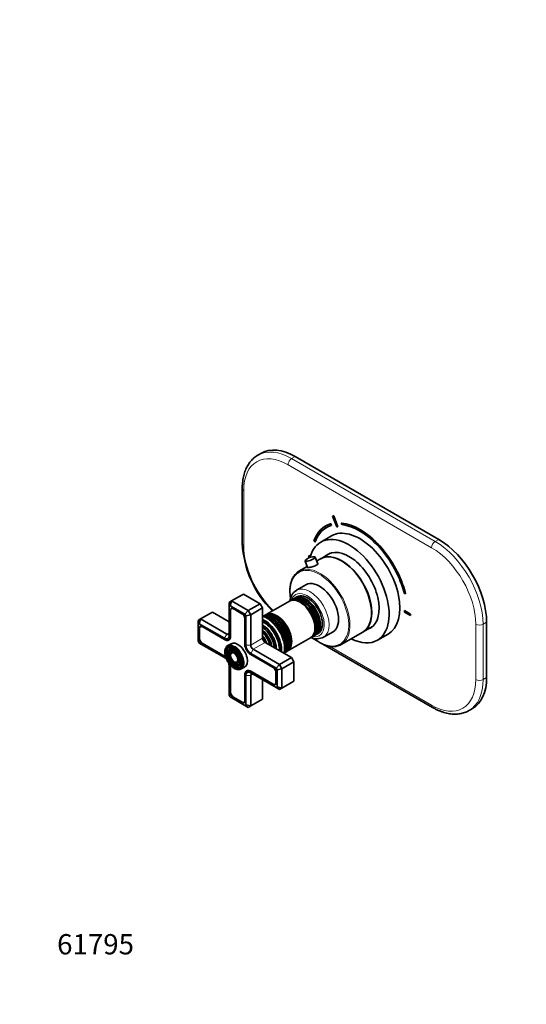
# Model space of a CAD drawing. Units: millimetres. Extents: x 0 to 802, y 0 to 1164.
# Drawn here: x 0 to 299, y 0 to 582 of the extents above; entities that cross this region are included whole.
import ezdxf
from ezdxf import colors
from ezdxf.entities.mleader import LeaderData, LeaderLine
from ezdxf.math import Vec2, Vec3

# ---------------------------------------------------------------- set-up
doc = ezdxf.new("R2010")
doc.units = ezdxf.units.MM
doc.layers.add('DV6_Défaut', color=7, linetype='Continuous')
doc.layers.add('Défaut', color=7, linetype='Continuous')

# ---------------------------------------------------------------- blocks, each defined once
blk = doc.blocks.new('_DOT')
at = {"color": 0}
blk.add_line((0, 0), (-1, 0), dxfattribs=at)
at = {"color": 0, "const_width": 0.333}
blk.add_lwpolyline([(-0.1665, 0, 1), (0.1665, 0, 1)], format="xyb", close=True, dxfattribs=at)
blk = doc.blocks.new('SE5')
at = {"layer": 'DV6_Défaut', "color": 7, "linetype": 'Continuous', "lineweight": 35}
for p, q in [((142.84, 325.8), (140.72, 324.58)), ((247.69, 274.83), (162.84, 323.82)), ((131.55, 305.04), (131.55, 272.38)), ((184.93, 288.59), (185, 288.63)), ((184.93, 288.59), (187.37, 282.21)), ((185.54, 288.64), (185.61, 288.68)), ((187.99, 282.26), (185.54, 288.64)), ((188.06, 282.3), (185.61, 288.68)), ((180.77, 282.71), (180.7, 282.67)), ((183.77, 283.97), (183.84, 284.01)), ((184.19, 283.07), (183.77, 283.97)), ((184.26, 283.12), (183.84, 284.01)), ((184.19, 283.07), (184.26, 283.12)), ((187.99, 282.26), (188.06, 282.3)), ((190.07, 284.47), (190.14, 284.51)), ((190.07, 284.47), (190.34, 283.56)), ((173.87, 273.98), (174.54, 273.33)), ((184.27, 276.9), (177.91, 273.22)), ((174.54, 273.33), (174.61, 273.37)), ((168.66, 261.97), (170.1, 258.21)), ((170.9, 265.36), (170.97, 265.4)), ((171.86, 264.8), (170.9, 265.36)), ((170.9, 265.36), (170.9, 264.54)), ((170.9, 264.54), (171.53, 264.17)), ((171.88, 264.87), (170.97, 265.4)), ((176.21, 260.44), (174.73, 264.29)), ((177.77, 263.33), (175.58, 262.07)), ((183.53, 266.66), (177.92, 263.41)), ((169.88, 258.78), (165.05, 255.98)), ((169.19, 247.99), (163.54, 244.72)), ((125.22, 238.42), (132.29, 242.5)), ((142.19, 236.78), (132.29, 242.5)), ((160.76, 239.07), (159.94, 238.6)), ((162.17, 239.89), (161.33, 239.4)), ((163.87, 240.87), (162.74, 240.22)), ((227.37, 242.83), (228.04, 242.71)), ((228.04, 242.71), (228.11, 242.75)), ((123.81, 237.6), (125.22, 238.42)), ((123.81, 237.6), (123.81, 235.29)), ((124.39, 235.63), (123.81, 235.29)), ((123.81, 235.29), (123.81, 218)), ((125.22, 238.42), (124.39, 235.63)), ((133.12, 230.59), (124.39, 235.63)), ((124.41, 232.88), (124.41, 217.66)), ((124.69, 232.88), (124.69, 217.66)), ((125.52, 234.14), (125.17, 233.94)), ((125.22, 238.42), (135.12, 232.7)), ((131.34, 230.92), (126.18, 233.9)), ((135.12, 232.7), (142.19, 236.78)), ((136.53, 230.25), (143.61, 234.33)), ((143.61, 234.33), (142.19, 236.78)), ((143.61, 216.37), (143.61, 234.33)), ((159.45, 238.32), (145.67, 230.36)), ((105.42, 226.98), (106.84, 227.8)), ((106.84, 227.8), (106.01, 225.01)), ((106.84, 227.8), (113.91, 231.88)), ((106.84, 227.8), (122.39, 218.82)), ((123.81, 226.17), (113.91, 231.88)), ((133.11, 212.64), (133.11, 227.86)), ((135.12, 232.7), (133.12, 230.59)), ((133.71, 229.57), (133.12, 230.59)), ((133.71, 229.57), (136.53, 230.25)), ((133.71, 212.29), (133.71, 229.57)), ((135.12, 232.7), (136.53, 230.25)), ((136.53, 230.25), (136.53, 212.29)), ((145.18, 230.08), (144.36, 229.61)), ((227.47, 232.7), (227.54, 232.74)), ((227.47, 232.7), (227.47, 231.88)), ((231, 230.66), (227.47, 232.7)), ((227.47, 231.88), (231, 229.84)), ((231.07, 230.7), (227.54, 232.74)), ((231, 230.66), (231.07, 230.7)), ((231, 229.84), (231, 230.66)), ((231, 229.84), (231.07, 229.88)), ((231.07, 229.88), (231.07, 230.7)), ((105.42, 226.98), (105.42, 224.68)), ((106.01, 225.01), (105.42, 224.68)), ((105.42, 224.68), (105.42, 214.6)), ((120.98, 216.37), (106.01, 225.01)), ((106.02, 222.27), (106.02, 216.31)), ((106.31, 222.27), (106.31, 216.31)), ((107.13, 223.52), (106.78, 223.32)), ((120.98, 215.68), (107.79, 223.29)), ((202.92, 220.11), (208.53, 223.35)), ((275.98, 193.18), (275.98, 225.84)), ((121.12, 215.59), (120.98, 215.68)), ((123.4, 215.44), (124.25, 215.92)), ((147.77, 219.91), (147.74, 219.95)), ((150.19, 215.71), (150.17, 215.75)), ((158.17, 208.71), (171.95, 216.67)), ((172.44, 216.95), (173.26, 217.42)), ((172.62, 216.73), (175.36, 215.15)), ((173.83, 217.75), (174.67, 218.24)), ((175.24, 218.57), (176.37, 219.22)), ((179.54, 217.01), (185.19, 220.27)), ((190.05, 212.68), (202.77, 220.03)), ((211.41, 215.2), (217.77, 218.88)), ((105.42, 214.6), (106.01, 213.58)), ((106.01, 213.58), (120.98, 204.94)), ((107.79, 213.25), (120.98, 205.63)), ((107.93, 213.49), (121.12, 205.88)), ((122.62, 209.82), (122.46, 209.42)), ((124.9, 213.17), (122.99, 212.07)), ((137.95, 209.84), (153.51, 200.86)), ((160.58, 204.94), (145.02, 213.92)), ((179.24, 212.91), (244.07, 175.48)), ((123.78, 208.64), (123.61, 208.24)), ((124.93, 207.46), (124.77, 207.07)), ((151.51, 198.75), (136.53, 207.39)), ((149.72, 199.08), (136.53, 206.7)), ((153.51, 200.86), (160.58, 204.94)), ((156.86, 207.96), (157.68, 208.43)), ((161.99, 202.49), (160.58, 204.94)), ((123.81, 200.04), (123.81, 182.75)), ((124.41, 199.69), (124.41, 184.47)), ((124.69, 199.69), (124.69, 184.47)), ((127.54, 202.26), (127.97, 202.2)), ((127.98, 200.67), (128.41, 200.61)), ((128.43, 199.08), (128.85, 199.02)), ((130.99, 198.22), (132.9, 199.32)), ((151.51, 198.75), (153.51, 200.86)), ((152.09, 197.73), (151.51, 198.75)), ((152.09, 197.73), (154.92, 198.41)), ((153.51, 200.86), (154.92, 198.41)), ((154.92, 198.41), (161.99, 202.49)), ((154.92, 198.41), (154.92, 186.98)), ((161.99, 191.06), (161.99, 202.49)), ((133.11, 194.67), (133.11, 194.84)), ((133.11, 179.44), (133.11, 194.67)), ((133.71, 177.04), (133.71, 194.33)), ((134.95, 197.38), (134.11, 196.89)), ((136.53, 196.65), (149.72, 189.04)), ((136.53, 195.96), (151.51, 187.31)), ((136.53, 194.33), (136.53, 176.36)), ((136.68, 196.9), (149.86, 189.28)), ((151.49, 190.06), (151.49, 196.02)), ((152.09, 187.65), (152.09, 197.73)), ((143.61, 180.44), (143.61, 191.88)), ((151.01, 189.17), (151.36, 189.37)), ((151.51, 187.31), (152.09, 187.65)), ((151.51, 187.31), (153.51, 186.16)), ((152.09, 187.65), (154.92, 186.98)), ((154.92, 186.98), (153.51, 186.16)), ((154.92, 186.98), (161.99, 191.06)), ((123.81, 182.75), (124.39, 181.74)), ((124.39, 181.74), (133.12, 176.7)), ((126.18, 181.4), (131.34, 178.42)), ((126.32, 181.65), (131.48, 178.67)), ((136.53, 176.36), (143.61, 180.44)), ((132.63, 178.55), (132.98, 178.76)), ((133.12, 176.7), (133.71, 177.04)), ((133.12, 176.7), (135.12, 175.55)), ((133.71, 177.04), (136.53, 176.36)), ((136.53, 176.36), (135.12, 175.55)), ((265.57, 173.65), (267.69, 174.87))]:
    blk.add_line(p, q, dxfattribs=at)
at = {"layer": 'DV6_Défaut', "color": 7, "linetype": 'Continuous', "lineweight": 18}
for p, q in [((162.84, 323.82), (160.72, 322.6)), ((160.72, 322.6), (245.57, 273.61)), ((243.45, 269.93), (158.6, 318.92)), ((132.43, 303.82), (132.43, 271.16)), ((245.57, 273.61), (247.69, 274.83)), ((124.7, 233.05), (124.41, 232.88)), ((106.31, 222.44), (106.02, 222.27)), ((269.61, 191.96), (269.61, 224.62)), ((275.98, 225.84), (273.85, 224.62)), ((273.85, 224.62), (273.85, 191.96)), ((106.31, 216.47), (106.02, 216.31)), ((122.39, 218.82), (120.98, 216.37)), ((121.12, 215.59), (121.12, 215.6)), ((122.39, 218.82), (123.81, 219.64)), ((124.69, 217.82), (124.41, 217.66)), ((136.53, 212.29), (143.61, 216.37)), ((108.07, 213.41), (107.79, 213.25)), ((133.71, 212.29), (136.53, 212.29)), ((136.53, 207.39), (137.95, 209.84)), ((137.95, 209.84), (145.02, 213.92)), ((183.14, 211.67), (243.45, 176.85)), ((121.26, 205.8), (120.98, 205.63)), ((124.69, 199.86), (124.41, 199.69)), ((133.11, 194.84), (133.11, 194.84)), ((133.71, 194.33), (136.53, 194.33)), ((136.82, 196.82), (136.53, 196.65)), ((136.53, 194.33), (137.95, 195.14)), ((273.85, 191.96), (275.98, 193.18)), ((150.01, 189.21), (149.72, 189.04)), ((124.69, 184.63), (124.41, 184.47)), ((126.46, 181.57), (126.18, 181.4)), ((131.63, 178.59), (131.34, 178.42))]:
    blk.add_line(p, q, dxfattribs=at)
at = {"layer": 'DV6_Défaut', "color": 7, "linetype": 'Continuous', "lineweight": 35}
for centre, radius, start, end in [((192.57, 275.67), 61.1, 183.07996, 224.93261), ((173.54, 258.33), 6.19, 94.47747, 139.94534), ((173.52, 259.28), 5.24, 80.45582, 95.05413), ((175.6, 224.95), 8.84, 247.5579, 296.66049), ((129.55, 202.97), 5.14, 238.1562, 264.61546)]:
    blk.add_arc(centre, radius, start, end, dxfattribs=at)
at = {"layer": 'DV6_Défaut', "color": 7, "linetype": 'Continuous', "lineweight": 18}
for centre, major_axis, start_param, end_param in [((160.72, 289.94), (20, -34.64), 2.356194, 3.139944), ((158.6, 288.71), (18.5, -32.04), 2.356194, 3.926991), ((160.72, 320.15), (1.5, 2.6), 0.785398, 2.356194), ((134.55, 305.04), (3, 0), 3.141402, 3.926991), ((245.57, 271.16), (1.5, 2.6), 0.785398, 2.356194), ((245.57, 240.95), (-20, 34.64), 3.926991, 5.497787), ((134.55, 272.38), (3, 0), 3.141593, 3.926991), ((158.6, 256.05), (-18.5, 32.04), 0.785398, 2.011529), ((243.45, 239.72), (18.5, -32.04), 0.785398, 2.356194), ((177.19, 234.13), (-12.25, 21.22), 2.171604, 6.283185), ((177.55, 234.33), (12.5, -21.65), 0.206613, 2.93325), ((177.19, 234.13), (-12.25, 21.22), 0, 0.968107), ((171.54, 230.86), (8, -13.86), 0.004188, 3.143934), ((170.12, 230.05), (-7, 12.12), 0, 0.467146), ((170.12, 230.05), (-7, 12.12), 2.674447, 6.283185), ((167.42, 228.48), (6.05, -10.48), 0.482794, 2.658798), ((168.83, 229.3), (6.05, -10.48), 0.482794, 2.658798), ((146.29, 216.29), (-7.13, 12.34), 3.657058, 5.76772), ((149.03, 217.87), (6.05, -10.48), 0.482794, 2.658798), ((150.45, 218.69), (6.05, -10.48), 0.482794, 2.658798), ((143.8, 214.85), (5.69, -9.85), 0.761328, 2.380264), ((142.38, 214.03), (4.93, -8.53), 0.963, 2.178593), ((271.73, 225.84), (3, 0), 3.926991, 5.497787), ((141.02, 213.25), (4.25, -7.36), 1.229707, 1.911885), ((126.78, 205.02), (-3.85, 6.67), 0, 4.362994), ((127.13, 205.23), (3.59, -6.21), 3.271364, 4.279304), ((126.78, 205.02), (-3.85, 6.67), 5.202415, 6.283185), ((127.13, 205.23), (2.71, -4.7), 3.266207, 4.28669), ((127.13, 205.23), (3.41, -5.91), 2.048324, 3.004814), ((126.99, 205.14), (4, -6.93), 0.385983, 2.75378), ((127.13, 205.23), (2.54, -4.4), 2.055781, 3.004738), ((127.13, 205.23), (1.84, -3.18), 3.221274, 4.301472), ((127.13, 205.23), (1.66, -2.88), 2.07076, 3.003135), ((127.13, 205.23), (1.66, -2.88), 0, 1.070832), ((127.13, 205.23), (2.54, -4.4), 0, 1.085812), ((127.13, 205.23), (3.41, -5.91), 0.128361, 1.093268), ((127.13, 205.23), (3.59, -6.21), 5.145474, 6.146978), ((127.13, 205.23), (2.71, -4.7), 5.138088, 6.211475), ((127.13, 205.23), (1.84, -3.18), 5.123306, 6.195971), ((127.13, 205.23), (1.66, -2.88), 5.867933, 6.283185), ((127.13, 205.23), (2.54, -4.4), 5.948254, 6.283185), ((243.45, 207.06), (-18.5, 32.04), 2.356194, 3.926991), ((245.57, 208.29), (-20, 34.64), 3.139944, 3.926991), ((271.73, 193.18), (3, 0), 3.926991, 5.497787), ((245.57, 178.08), (1.5, 2.6), 2.356194, 3.141783)]:
    blk.add_ellipse(centre, major_axis=major_axis, ratio=0.57735, start_param=start_param, end_param=end_param, dxfattribs=at)
at = {"layer": 'DV6_Défaut', "color": 7, "linetype": 'Continuous', "lineweight": 35}
for centre, major_axis, ratio, start_param, end_param in [((162.84, 291.16), (20, -34.64), 0.57735, 2.356194, 3.141593), ((200.95, 247.6), (-22.5, 38.97), 0.57735, -0.279879, -0.257656), ((201.02, 247.64), (-22.5, 38.97), 0.57735, -0.279879, -0.257656), ((200.95, 247.6), (20.25, -35.07), 0.57735, 2.999696, 3.595979), ((200.95, 247.6), (19.75, -34.21), 0.57735, 2.999696, 3.595979), ((201.02, 247.64), (19.75, -34.21), 0.57735, 3.143383, 3.595979), ((201.02, 247.64), (20.25, -35.07), 0.57735, 2.999696, 3.141593), ((201.02, 247.89), (16.75, -29.01), 0.57735, 0, 3.141593), ((200.95, 247.6), (-19, 32.91), 0.57735, -0.281926, -0.255609), ((200.95, 247.6), (20.25, -35.07), 0.57735, 1.11641, 2.745955), ((201.02, 247.64), (20.25, -35.07), 0.57735, 1.11641, 2.745955), ((200.95, 247.6), (-19.75, 34.21), 0.57735, 4.258003, 5.887548), ((194.66, 244.21), (16.75, -29.01), 0.57735, 0, 3.67547), ((247.69, 242.17), (-20, 34.64), 0.57735, 3.926991, 5.497787), ((194.66, 244.21), (12.58, -21.78), 0.57735, 0, 3.250864), ((171.7, 263.13), (-3.03, -1.16), 0.216815, 5.914023, 6.283185), ((171.7, 263.13), (-3.03, -1.16), 0.216815, 0, 3.510709), ((190.27, 241.68), (-12.5, 21.65), 0.57735, 3.141593, 6.283185), ((190.42, 241.76), (12.5, -21.65), 0.57735, 0, 3.14725), ((195.37, 244.62), (12.58, -21.78), 0.57735, 3.169712, 3.250864), ((197.49, 245.85), (-12.59, 21.81), 0.57735, 0.119288, 0.122255), ((177.55, 234.33), (12.5, -21.65), 0.57735, 2.93325, 3.345859), ((177.19, 234.13), (8, -13.86), 0.57735, 0, 3.141593), ((165.7, 227.49), (-6.25, 10.83), 0.57735, 3.141593, 6.283185), ((166.19, 227.78), (6.25, -10.83), 0.57735, 0, 3.18098), ((167.01, 228.25), (-6.25, 10.83), 0.57735, 3.141593, 6.283185), ((167.58, 228.58), (6.25, -10.83), 0.57735, 0, 3.187332), ((168.42, 229.07), (-6.25, 10.83), 0.57735, 3.141593, 6.283185), ((168.99, 229.4), (6.25, -10.83), 0.57735, 0, 3.187332), ((170.12, 230.05), (6.25, -10.83), 0.57735, 0, 3.141593), ((126.18, 231.86), (1.25, -2.17), 0.57735, 2.356194, 3.926991), ((126.32, 231.95), (1.15, -1.99), 0.57735, 2.356194, 3.926991), ((166.01, 227.67), (6.03, -10.44), 0.57735, 0.794538, 2.347055), ((131.34, 228.88), (1.25, -2.17), 0.57735, 0.785398, 2.356194), ((144.67, 215.35), (7.12, -12.34), 0.57735, 0.67994, 2.461653), ((150.04, 218.45), (-6.25, 10.83), 0.57735, 3.141593, 6.283185), ((150.61, 218.78), (6.25, -10.83), 0.57735, 0, 3.187332), ((149.19, 217.96), (6.25, -10.83), 0.57735, 0.169671, 2.970802), ((148.62, 217.63), (-6.25, 10.83), 0.57735, 3.48794, 5.94102), ((151.43, 219.25), (-6.25, 10.83), 0.57735, 3.141593, 6.283185), ((151.92, 219.54), (6.25, -10.83), 0.57735, 0, 3.18098), ((151.74, 219.43), (6.03, -10.44), 0.57735, 0.794538, 2.347055), ((107.79, 221.25), (1.25, -2.17), 0.57735, 2.356194, 3.926991), ((107.93, 221.33), (1.15, -1.99), 0.57735, 2.356194, 3.926991), ((144.67, 215.35), (6.63, -11.47), 0.57735, 0.671947, 2.469645), ((144.31, 215.15), (6.5, -11.26), 0.57735, 0.708399, 2.433194), ((143.32, 214.57), (5.77, -10), 0.57735, 0.820459, 2.321133), ((142.83, 214.29), (5.48, -9.49), 0.57735, 0.886148, 2.255445), ((194.66, 244.21), (12.58, -21.78), 0.57735, 6.173914, 6.283185), ((195.37, 244.62), (12.58, -21.78), 0.57735, 6.173914, 6.255066), ((197.49, 245.85), (-12.59, 21.81), 0.57735, -3.263848, -3.26088), ((107.79, 215.29), (-1.25, 2.17), 0.57735, 0.785398, 2.356194), ((107.93, 215.37), (-1.15, 1.99), 0.57735, 0.785398, 2.356194), ((120.98, 219.64), (-2, 3.46), 0.57735, 2.356194, 3.926991), ((120.98, 219.64), (-2.42, 4.2), 0.57735, 2.356194, 3.926991), ((121.12, 219.72), (-2.52, 4.37), 0.57735, 2.356194, 3.926991), ((122.39, 220.45), (-1, 1.73), 0.57735, 2.356194, 3.926991), ((141.5, 213.52), (4.84, -8.38), 0.57735, 1.097346, 2.044247), ((140.38, 212.87), (-4.44, 7.69), 0.57735, 4.467062, 4.957716), ((145.02, 215.55), (1, -1.73), 0.57735, 3.926991, 5.497787), ((141.93, 213.77), (-5.02, 8.7), 0.57735, 4.165435, 5.253935), ((143.43, 214.64), (5.66, -9.81), 0.57735, 1.356948, 1.784645), ((166.19, 227.78), (6.25, -10.83), 0.57735, 6.243798, 6.283185), ((167.58, 228.58), (6.25, -10.83), 0.57735, 6.237446, 6.283185), ((168.99, 229.4), (6.25, -10.83), 0.57735, 6.237446, 6.283185), ((194.66, 244.21), (16.75, -29.01), 0.57735, 5.554828, 6.283185), ((190.42, 241.76), (12.5, -21.65), 0.57735, 6.277528, 6.283185), ((126.99, 205.14), (4, -6.93), 0.57735, 2.75378, 3.525328), ((127.13, 205.23), (3.41, -5.91), 0.57735, 3.004814, 3.562127), ((127.13, 205.23), (3.59, -6.21), 0.57735, 2.765623, 3.271364), ((127.13, 205.23), (2.54, -4.4), 0.57735, 3.004738, 3.562127), ((127.13, 205.23), (2.71, -4.7), 0.57735, 2.779832, 3.266207), ((128.9, 206.25), (4, -6.93), 0.57735, 0, 3.141593), ((126.78, 205.02), (-3.85, 6.67), 0.57735, 4.362994, 5.202415), ((136.53, 210.66), (2.43, -4.2), 0.57735, 3.926991, 5.497787), ((136.53, 210.66), (2, -3.46), 0.57735, 3.926991, 5.497787), ((137.95, 211.47), (-1, 1.73), 0.57735, 0.785398, 2.356194), ((177.55, 234.33), (12.5, -21.65), 0.57735, 6.081195, 6.283185), ((177.55, 234.33), (12.5, -21.65), 0.57735, 0, 0.206613), ((120.98, 201.67), (-2.43, 4.2), 0.57735, 5.227757, 5.497787), ((120.98, 201.67), (-2, 3.46), 0.57735, 4.914742, 5.497787), ((121.12, 201.76), (-2.52, 4.37), 0.57735, -0.955051, -0.785398), ((127.13, 205.23), (1.66, -2.88), 0.57735, 3.003135, 3.562127), ((127.13, 205.23), (1.84, -3.18), 0.57735, 2.807366, 3.221274), ((150.61, 218.78), (6.25, -10.83), 0.57735, 6.237446, 6.283185), ((151.92, 219.54), (6.25, -10.83), 0.57735, 6.243798, 6.283185), ((120.98, 201.67), (-2, 3.46), 0.57735, 3.926991, 4.509865), ((120.98, 201.67), (-2.43, 4.2), 0.57735, 3.926991, 4.19736), ((121.12, 201.76), (-2.52, 4.37), 0.57735, 3.926991, 4.091419), ((127.13, 205.23), (2.54, -4.4), 0.57735, -0.420534, -0.334931), ((127.13, 205.23), (1.84, -3.18), 0.57735, 6.195971, 6.283185), ((127.13, 205.23), (3.41, -5.91), 0.57735, 5.862651, 6.283185), ((127.13, 205.23), (1.84, -3.18), 0.57735, 0, 0.334226), ((126.99, 205.14), (4, -6.93), 0.57735, 5.895639, 6.283185), ((127.13, 205.23), (2.71, -4.7), 0.57735, 6.211475, 6.283185), ((127.13, 205.23), (2.71, -4.7), 0.57735, 0, 0.36176), ((127.13, 205.23), (3.59, -6.21), 0.57735, 6.146978, 6.283185), ((127.13, 205.23), (3.41, -5.91), 0.57735, 0, 0.128361), ((127.13, 205.23), (3.59, -6.21), 0.57735, 0, 0.37597), ((126.99, 205.14), (4, -6.93), 0.57735, 0, 0.385983), ((136.68, 192.77), (2.53, -4.37), 0.57735, 2.356194, 3.926991), ((149.72, 197.04), (1.25, -2.17), 0.57735, 0.785398, 2.356194), ((136.53, 192.69), (2.43, -4.2), 0.57735, 2.356194, 3.926991), ((136.53, 192.69), (2, -3.46), 0.57735, 2.356194, 3.926991), ((137.95, 193.51), (1, -1.73), 0.57735, 2.356194, 3.926991), ((247.69, 209.51), (-20, 34.64), 0.57735, 3.141593, 3.926991), ((149.72, 191.08), (-1.25, 2.17), 0.57735, 2.356194, 3.926991), ((149.86, 191.16), (-1.15, 1.99), 0.57735, 2.356194, 3.926991), ((126.18, 183.45), (-1.25, 2.17), 0.57735, 0.785398, 2.356194), ((126.32, 183.53), (-1.15, 1.99), 0.57735, 0.785398, 2.356194), ((131.34, 180.47), (-1.25, 2.17), 0.57735, 2.356194, 3.926991), ((131.48, 180.55), (-1.15, 1.99), 0.57735, 2.356194, 3.926991)]:
    blk.add_ellipse(centre, major_axis=major_axis, ratio=ratio, start_param=start_param, end_param=end_param, dxfattribs=at)
for major_axis in [(3.73, -6.46), (-3.27, 5.66), (2.86, -4.95), (-2.39, 4.15), (1.98, -3.43), (-1.52, 2.63)]:
    blk.add_ellipse((126.78, 205.02), major_axis=major_axis, ratio=0.57735, dxfattribs=at)
for points, knots in [([(140.76, 324.59), (140.53, 324.46), (139.96, 324.14), (138.98, 323.43), (137.91, 322.53), (136.91, 321.52), (135.99, 320.41), (135.15, 319.2), (134.39, 317.9), (133.71, 316.51), (133.12, 315.03), (132.62, 313.46), (132.22, 311.82), (131.9, 310.1), (131.69, 308.33), (131.57, 306.6), (131.56, 305.57), (131.55, 305.04)], [0, 0, 0, 0, 0.034826, 0.102431, 0.170064, 0.237917, 0.306161, 0.374931, 0.444311, 0.514335, 0.584983, 0.656194, 0.727878, 0.799929, 0.872244, 0.944728, 1, 1, 1, 1]), ([(176.02, 260.91), (176.21, 260.85), (176.3, 260.73), (176.24, 260.28), (175.86, 259.89), (174.6, 259.16), (173.74, 258.84), (172.02, 258.37), (171.2, 258.23), (170.11, 258.14), (169.84, 258.2), (169.93, 258.4), (169.96, 258.43), (169.99, 258.47)], [0, 0, 0, 0, 0.121249, 0.121249, 0.331987, 0.331987, 0.542724, 0.542724, 0.753462, 0.753462, 0.9642, 0.9642, 1, 1, 1, 1]), ([(162.69, 253.99), (162.49, 253.74), (162.1, 253.27), (161.53, 252.35), (161.01, 251.31), (160.57, 250.17), (160.22, 248.95), (159.96, 247.66), (159.79, 246.3), (159.71, 244.87), (159.73, 243.4), (159.83, 241.87), (159.97, 240.73), (160.07, 240.1), (160.09, 240)], [0, 0, 0, 0, 0.071789, 0.161877, 0.252302, 0.343042, 0.434042, 0.525232, 0.616546, 0.707929, 0.79934, 0.890747, 0.982133, 1, 1, 1, 1]), ([(163.52, 244.7), (163.3, 244.56), (162.86, 244.3), (162.2, 243.74), (161.58, 243.05), (161.03, 242.26), (160.57, 241.39), (160.19, 240.43), (159.93, 239.46), (159.81, 238.8), (159.77, 238.49)], [0, 0, 0, 0, 0.097964, 0.225812, 0.354076, 0.483805, 0.615793, 0.750456, 0.887764, 1, 1, 1, 1]), ([(156.25, 207.44), (156.25, 207.45), (156.37, 207.76), (156.57, 208.41), (156.77, 209.44), (156.87, 210.54), (156.87, 211.69), (156.78, 212.88), (156.59, 214.1), (156.31, 215.33), (155.94, 216.57), (155.49, 217.81), (154.96, 219.03), (154.35, 220.23), (153.67, 221.4), (152.94, 222.52), (152.14, 223.58), (151.29, 224.59), (150.39, 225.52), (149.46, 226.38), (148.5, 227.14), (147.5, 227.81), (146.49, 228.38), (145.47, 228.83), (144.51, 229.15), (143.88, 229.29), (143.61, 229.34)], [0, 0, 0, 0, 0.001107, 0.043348, 0.086344, 0.129887, 0.173744, 0.217722, 0.261668, 0.30553, 0.349296, 0.392973, 0.43658, 0.480143, 0.52369, 0.56725, 0.610844, 0.654503, 0.698257, 0.742136, 0.786163, 0.83035, 0.874687, 0.91912, 0.963482, 1, 1, 1, 1]), ([(173.73, 216.38), (173.99, 216.17), (174.66, 215.63), (175.77, 214.84), (177.04, 214.03), (178.31, 213.33), (179.58, 212.73), (180.85, 212.24), (182.09, 211.87), (183.32, 211.61), (184.52, 211.47), (185.67, 211.46), (186.58, 211.52), (187.04, 211.62), (187.18, 211.65)], [0, 0, 0, 0, 0.056951, 0.148125, 0.239339, 0.330588, 0.421863, 0.51314, 0.604382, 0.695539, 0.786549, 0.877337, 0.967829, 1, 1, 1, 1]), ([(121.72, 210.61), (121.68, 210.54), (121.54, 210.28), (121.38, 209.72), (121.26, 208.97), (121.23, 208.15), (121.29, 207.28), (121.44, 206.38), (121.69, 205.46), (122.01, 204.54), (122.41, 203.62), (122.89, 202.73), (123.43, 201.88), (124.02, 201.08), (124.66, 200.34), (125.34, 199.67), (126.03, 199.11), (126.55, 198.77), (126.8, 198.62), (126.84, 198.6)], [0, 0, 0, 0, 0.022372, 0.086347, 0.150884, 0.215732, 0.28069, 0.345621, 0.410496, 0.475313, 0.540086, 0.604834, 0.66958, 0.734343, 0.799142, 0.864002, 0.928946, 0.990557, 1, 1, 1, 1]), ([(244.07, 175.48), (244.39, 175.3), (245.18, 174.85), (246.62, 174.12), (248.27, 173.39), (249.93, 172.78), (251.58, 172.28), (253.21, 171.9), (254.83, 171.64), (256.41, 171.51), (257.96, 171.5), (259.46, 171.62), (260.92, 171.86), (262.32, 172.22), (263.66, 172.69), (264.75, 173.18), (265.31, 173.51), (265.52, 173.64)], [0, 0, 0, 0, 0.038783, 0.111919, 0.185096, 0.258218, 0.331209, 0.40397, 0.476389, 0.548348, 0.619738, 0.690476, 0.760523, 0.829896, 0.89867, 0.966973, 1, 1, 1, 1])]:
    blk.add_open_spline(points, degree=3, knots=knots, dxfattribs=at)

msp = doc.modelspace()

# ---------------------------------------------------------------- block references
at = {"layer": 'Défaut'}
msp.add_blockref('SE5', (0, 0), dxfattribs=at)

# ---------------------------------------------------------------- leaders
at = {"layer": 'Défaut', "color": 7, "linetype": 'Continuous', "lineweight": 18}
ml = msp.add_multileader_mtext('Standard', dxfattribs=at)
ml.set_content('{\\pxsm0.9;\\fSolid Edge ISO|b1||i0||c0|p34;\\W1.;06/01/2007\\P}', color=256)
ml.set_leader_properties()
ml.set_arrow_properties(name='DOT')
ml.build(insert=Vec2(0, 0))
ml.multileader.update_dxf_attribs({"leader_type": 0, "dogleg_length": 0, "arrow_head_size": 12})
ctx = ml.context
ctx.base_point, ctx.char_height, ctx.arrow_head_size, ctx.landing_gap_size = Vec3(656.6, 1156.97), 12, 12, 4.2
notes = []
notes.append((ctx, [(0, (0, 0, 0), (0, 0), (1, 0), 1, [])]))
ctx.mtext.insert = Vec3(658.6, 1163.09)
ml = msp.add_multileader_mtext('Standard', dxfattribs=at)
ml.set_content('{\\pxsm0.9;\\fArial|b1||i0||c0|p34;\\W1.;5100B\\P}', color=256)
ml.set_leader_properties()
ml.set_arrow_properties(name='DOT')
ml.build(insert=Vec2(0, 0))
ml.multileader.update_dxf_attribs({"leader_type": 0, "dogleg_length": 0, "arrow_head_size": 12})
ctx = ml.context
ctx.base_point, ctx.char_height, ctx.arrow_head_size, ctx.landing_gap_size = Vec3(36.85, 1136.92), 12, 12, 4.2
notes.append((ctx, [(0, (0, 0, 0), (0, 0), (1, 0), 1, [])]))
ctx.mtext.insert = Vec3(38.85, 1143.02)
ml = msp.add_multileader_mtext('Standard', dxfattribs=at)
ml.set_content('{\\pxsm0.9;\\fArial|b1||i0||c0|p34;\\W1.;61795\\P}', color=256)
ml.set_leader_properties()
ml.set_arrow_properties(name='DOT')
ml.build(insert=Vec2(0, 0))
ml.multileader.update_dxf_attribs({"leader_type": 0, "dogleg_length": 0, "arrow_head_size": 12})
ctx = ml.context
ctx.base_point, ctx.char_height, ctx.arrow_head_size, ctx.landing_gap_size = Vec3(20.12, 35.38), 12, 12, 4.2
notes.append((ctx, [(0, (0, 0, 0), (0, 0), (1, 0), 1, [])]))
ctx.mtext.insert = Vec3(22.12, 41.5)
for ctx, leaders in notes:
    for number, flags, end, landing, length, lines in leaders:
        leader = LeaderData()
        leader.index, (leader.has_last_leader_line, leader.has_dogleg_vector, leader.attachment_direction) = number, flags
        leader.last_leader_point, leader.dogleg_vector, leader.dogleg_length = Vec3(end), Vec3(landing), length
        for number, points, colour, breaks in lines:
            line = LeaderLine()
            line.index, line.vertices, line.color, line.breaks = number, Vec3.list(points), colors.encode_raw_color(colour), breaks
            leader.lines.append(line)
        ctx.leaders.append(leader)

doc.saveas('drawing.dxf')
